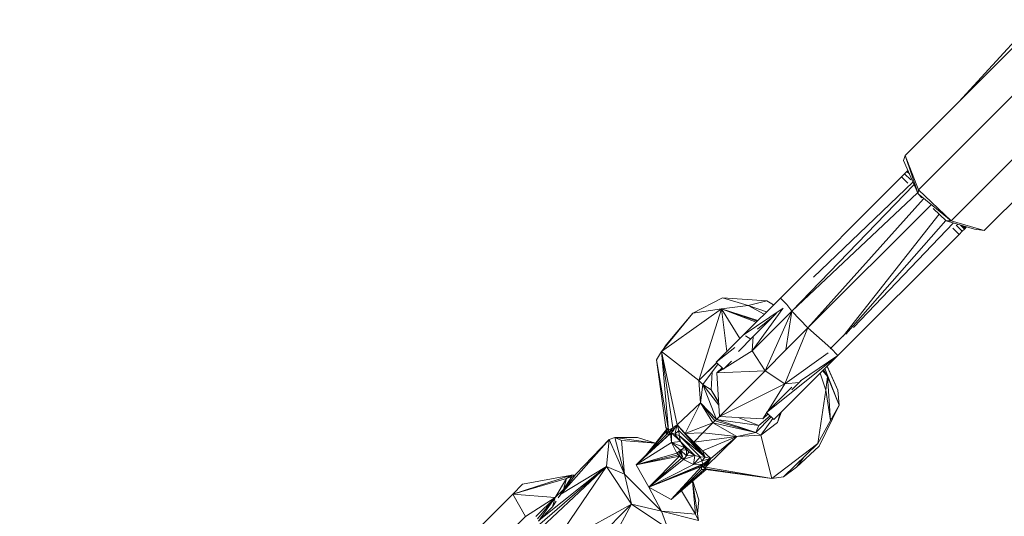
# Model space of a CAD drawing. Units: millimetres. Extents: x 1128 to 10599, y 116 to 7964.
# Drawn here: x 1202 to 1444, y 689 to 811 of the extents above; entities that cross this region are included whole.
import ezdxf

# ---------------------------------------------------------------- set-up
doc = ezdxf.new("R2010")
doc.units = ezdxf.units.MM

msp = doc.modelspace()

# ---------------------------------------------------------------- linework, layer by layer
at = {"color": 7, "linetype": 'Continuous', "lineweight": 15}
for p, q in [((1432.55, 791.24), (1451, 811.46)), ((1449.02, 807.7), (1419.33, 778.02)), ((1452.3, 799.33), (1422.62, 769.64)), ((1460.34, 791.69), (1430.65, 762)), ((1438.73, 759.58), (1468.42, 789.26)), ((1419.33, 778.02), (1418.92, 776.83)), ((1422.5, 768.58), (1418.92, 776.83)), ((1422.5, 768.58), (1419.33, 778.02)), ((1419.33, 778.02), (1422.62, 769.64)), ((1418.48, 772.8), (1388.67, 742.99)), ((1419.22, 773.54), (1418.48, 772.8)), ((1418.48, 772.8), (1420.01, 771.26)), ((1419.77, 774.09), (1419.22, 773.54)), ((1419.22, 773.54), (1420.7, 772.07)), ((1420.01, 774.33), (1419.77, 774.09)), ((1419.98, 774.1), (1419.77, 774.09)), ((1419.77, 774.09), (1420.37, 773.5)), ((1419.98, 774.1), (1420.2, 773.88)), ((1420.19, 773.91), (1420.18, 773.9)), ((1420.85, 772.34), (1420.86, 772.35)), ((1421.51, 770.86), (1391.51, 739.77)), ((1396.85, 748.09), (1421.22, 771.53)), ((1422.5, 768.58), (1422.62, 769.64)), ((1422.62, 769.64), (1430.65, 762)), ((1391.51, 739.77), (1422.36, 768.9)), ((1395.46, 735.64), (1423.82, 767.41)), ((1422.5, 768.58), (1430.65, 762)), ((1422.5, 768.58), (1423.47, 767.66)), ((1395.46, 735.64), (1425.75, 765.92)), ((1426.24, 765.03), (1429.43, 762)), ((1404.08, 733.65), (1427.74, 763.6)), ((1404.74, 734.07), (1429.32, 762.09)), ((1406.61, 735.7), (1431.25, 761.45)), ((1430.65, 762), (1429.43, 762)), ((1429.43, 762), (1436.39, 759.91)), ((1438.73, 759.58), (1430.65, 762)), ((1431.08, 760.19), (1432.62, 758.65)), ((1433.37, 759.4), (1431.89, 760.88)), ((1432.15, 761.01), (1432.28, 761.14)), ((1433.92, 759.95), (1432.92, 760.95)), ((1433.05, 760.91), (1433.92, 759.95)), ((1433.26, 760.85), (1433.96, 760.17)), ((1433.37, 759.4), (1433.92, 759.95)), ((1433.55, 760.57), (1433.78, 760.69)), ((1434.09, 760.6), (1433.81, 760.32)), ((1433.92, 759.95), (1434.45, 760.49)), ((1433.92, 759.95), (1434.45, 760.49)), ((1433.96, 760.17), (1433.92, 759.95)), ((1433.96, 760.18), (1434.31, 760.53)), ((1436.39, 759.91), (1438.73, 759.58)), ((1402.81, 728.85), (1432.62, 758.65)), ((1432.62, 758.65), (1433.37, 759.4)), ((1374.49, 743.02), (1367.19, 739.27)), ((1374.49, 743.02), (1385.33, 742.27)), ((1374.49, 743.02), (1380.73, 741.15)), ((1388.67, 742.99), (1379.53, 733.85)), ((1388.67, 742.99), (1390.27, 741.39)), ((1374.23, 740.31), (1380.73, 741.15)), ((1379.53, 733.85), (1389.33, 740.47)), ((1385.33, 742.27), (1380.73, 741.15)), ((1384.69, 739.01), (1380.73, 741.15)), ((1385.24, 739.56), (1380.73, 741.15)), ((1386.96, 741.28), (1385.33, 742.27)), ((1386.97, 741.29), (1385.33, 742.27)), ((1390.27, 741.39), (1391.51, 739.77)), ((1374.23, 740.31), (1359.5, 729.83)), ((1367.19, 739.27), (1359.5, 729.83)), ((1367.19, 739.27), (1360.63, 731.47)), ((1374.23, 740.31), (1367.19, 739.27)), ((1374.23, 740.31), (1368.66, 722.73)), ((1374.23, 740.31), (1382.99, 737.31)), ((1374.23, 740.31), (1382.75, 737.07)), ((1374.23, 740.31), (1383.15, 737.47)), ((1381.71, 729.97), (1391.51, 739.77)), ((1387.74, 739.23), (1382.01, 733.5)), ((1386.94, 738.43), (1383.04, 735.32)), ((1384.93, 725.1), (1391.51, 739.77)), ((1391.51, 739.77), (1390.03, 730.21)), ((1395.46, 735.64), (1391.51, 739.77)), ((1395.46, 735.64), (1389.79, 721.89)), ((1390.03, 730.21), (1395.46, 735.64)), ((1379.53, 733.85), (1372.93, 727.25)), ((1382.01, 733.5), (1378.36, 729.85)), ((1380.13, 733.67), (1381.39, 732.88)), ((1381.71, 729.97), (1382.01, 733.5)), ((1404.35, 733.92), (1401.04, 730.62)), ((1359.73, 730.11), (1360.63, 731.47)), ((1377.45, 730.86), (1372.93, 727.25)), ((1358.21, 727.79), (1359.5, 729.83)), ((1359.5, 729.83), (1368.66, 722.73)), ((1361.17, 710.45), (1359.5, 729.83)), ((1363.33, 711.76), (1359.5, 729.83)), ((1362.27, 711.04), (1359.5, 729.83)), ((1374.98, 725.76), (1381.71, 729.97)), ((1384.93, 725.1), (1381.71, 729.97)), ((1384.93, 725.1), (1390.03, 730.21)), ((1402.81, 728.85), (1385.3, 714.87)), ((1387.07, 713.11), (1402.81, 728.85)), ((1400.38, 729.53), (1389.79, 721.89)), ((1402.81, 728.85), (1393.59, 722.61)), ((1401.04, 730.62), (1400.95, 730.52)), ((1402.81, 728.85), (1401.04, 730.62)), ((1358.21, 727.79), (1361.17, 710.45)), ((1358.21, 727.79), (1360.56, 711.13)), ((1368.66, 722.73), (1373.03, 727.14)), ((1373.09, 727.09), (1368.66, 722.73)), ((1369.62, 721.75), (1373.38, 726.8)), ((1372.93, 727.25), (1374.7, 725.48)), ((1374.7, 725.48), (1376.68, 727.46)), ((1400.14, 726.17), (1402.78, 720.35)), ((1402.78, 720.35), (1400.17, 726.21)), ((1371.7, 720.43), (1371.93, 724.85)), ((1374.34, 725.83), (1373.09, 724.58)), ((1373.09, 724.58), (1374.63, 725.54)), ((1384.93, 725.1), (1373.09, 724.58)), ((1373.68, 713.85), (1373.09, 724.58)), ((1384.93, 725.1), (1373.68, 713.85)), ((1384.93, 725.1), (1389.79, 721.89)), ((1398.44, 724.47), (1399.87, 720.35)), ((1400.26, 723.68), (1399.08, 725.12)), ((1400.26, 723.68), (1399.13, 725.16)), ((1400.26, 723.68), (1399.21, 725.24)), ((1400.26, 723.68), (1399.27, 725.3)), ((1399.64, 725.68), (1403.12, 716.64)), ((1400.26, 723.68), (1399.87, 720.35)), ((1400.26, 723.68), (1403.12, 716.64)), ((1400.26, 723.68), (1401.01, 712.83)), ((1369.62, 721.75), (1368.66, 722.73)), ((1368.66, 722.73), (1369.01, 717.21)), ((1369.62, 721.75), (1369.01, 717.21)), ((1371.7, 720.43), (1369.62, 721.75)), ((1373.52, 716.63), (1369.62, 721.75)), ((1369.62, 721.75), (1372.96, 713.14)), ((1389.79, 721.89), (1373.68, 713.85)), ((1385.58, 715.15), (1389.79, 721.89)), ((1393.33, 722.19), (1389.79, 721.89)), ((1391.52, 720.38), (1393.33, 722.19)), ((1393.81, 722.67), (1393.33, 722.19)), ((1371.7, 720.43), (1373.48, 717.44)), ((1373.49, 717.27), (1371.7, 720.43)), ((1391.48, 721.05), (1385.3, 714.87)), ((1397.92, 707.2), (1399.87, 720.35)), ((1399.87, 720.35), (1401.01, 712.83)), ((1403.12, 716.64), (1402.78, 720.35)), ((1369.01, 717.21), (1363.33, 711.76)), ((1365.29, 709.68), (1369.01, 717.21)), ((1372.08, 712.26), (1369.01, 717.21)), ((1372.58, 712.76), (1369.01, 717.21)), ((1372.96, 713.14), (1369.01, 717.21)), ((1398.2, 706.55), (1403.12, 716.64)), ((1401.01, 712.83), (1403.12, 716.64)), ((1373.68, 713.85), (1372.96, 713.14)), ((1384.4, 713.26), (1373.68, 713.85)), ((1386.2, 713.98), (1383.4, 711.63)), ((1384.4, 713.26), (1385.37, 714.81)), ((1384.4, 713.26), (1385.66, 714.52)), ((1387.07, 713.11), (1385.3, 714.87)), ((1388.94, 714.98), (1387.99, 712.34)), ((1388.64, 714.67), (1387.99, 712.34)), ((1363.33, 711.76), (1361.94, 709.81)), ((1362.27, 711.04), (1363.33, 711.76)), ((1362.74, 709.54), (1363.33, 711.76)), ((1370.22, 703.87), (1363.33, 711.76)), ((1365.29, 709.68), (1363.33, 711.76)), ((1363.33, 711.76), (1363.69, 710.39)), ((1365.29, 709.68), (1372.08, 712.26)), ((1372.08, 712.26), (1369.63, 709.81)), ((1372.58, 712.76), (1372.08, 712.26)), ((1377.95, 708.93), (1372.08, 712.26)), ((1382.64, 709.95), (1372.08, 712.26)), ((1372.58, 712.76), (1372.96, 713.14)), ((1372.58, 712.76), (1382.64, 709.95)), ((1382.64, 709.95), (1372.96, 713.14)), ((1383.4, 711.63), (1372.96, 713.14)), ((1383.4, 711.63), (1378.34, 713.6)), ((1386.43, 713.75), (1382.64, 709.95)), ((1383.4, 711.63), (1382.64, 709.95)), ((1383.33, 711.66), (1383.45, 711.67)), ((1386.86, 713.32), (1383.9, 709.23)), ((1387.99, 712.34), (1383.9, 709.23)), ((1397.92, 707.2), (1401.01, 712.83)), ((1361.67, 709.66), (1353.24, 701.99)), ((1353.24, 701.99), (1361.41, 709.51)), ((1360.67, 709.44), (1353.24, 701.99)), ((1360.7, 710.67), (1355.67, 704.43)), ((1360.53, 710.06), (1355.68, 704.44)), ((1360.74, 710.57), (1360.53, 710.06)), ((1360.67, 709.44), (1360.53, 710.06)), ((1360.56, 711.13), (1361.17, 710.45)), ((1360.74, 710.57), (1360.56, 711.13)), ((1360.67, 709.44), (1360.74, 710.57)), ((1360.67, 709.44), (1361.17, 710.45)), ((1360.67, 709.44), (1361.37, 709.99)), ((1360.67, 709.44), (1361.41, 709.51)), ((1361.17, 710.45), (1360.74, 710.57)), ((1362.27, 711.04), (1361.17, 710.45)), ((1361.37, 709.99), (1361.17, 710.45)), ((1362.27, 711.04), (1361.37, 709.99)), ((1361.37, 709.99), (1362.58, 710.7)), ((1361.41, 709.51), (1361.37, 709.99)), ((1361.67, 709.66), (1361.37, 709.99)), ((1361.67, 709.66), (1361.41, 709.51)), ((1361.67, 709.66), (1362.45, 710.52)), ((1361.67, 709.66), (1361.94, 709.81)), ((1361.67, 709.66), (1361.92, 707.42)), ((1361.92, 707.42), (1361.94, 709.81)), ((1362.74, 709.54), (1361.94, 709.81)), ((1361.94, 709.81), (1364.1, 707.74)), ((1362.27, 711.04), (1362.62, 710.76)), ((1362.74, 709.54), (1363.69, 710.39)), ((1362.74, 709.54), (1364.1, 707.74)), ((1362.74, 709.54), (1363.78, 709.15)), ((1370.22, 703.87), (1363.69, 710.39)), ((1363.69, 710.39), (1363.78, 709.15)), ((1370.22, 703.87), (1363.78, 709.15)), ((1363.78, 709.15), (1368.97, 703.96)), ((1364.1, 707.74), (1363.78, 709.15)), ((1363.78, 709.15), (1368.97, 703.96)), ((1365.29, 709.68), (1369.63, 709.81)), ((1367.37, 707.55), (1365.29, 709.68)), ((1370.22, 703.87), (1365.29, 709.68)), ((1369.63, 709.81), (1367.37, 707.55)), ((1377.95, 708.93), (1369.63, 709.81)), ((1377.95, 708.93), (1382.64, 709.95)), ((1377.95, 708.93), (1383.9, 709.23)), ((1383.9, 709.23), (1382.64, 709.95)), ((1386.55, 698.63), (1383.9, 709.23)), ((1346.56, 708.18), (1334.74, 694.72)), ((1346.56, 708.18), (1338.38, 699.66)), ((1346.56, 708.18), (1345.96, 701.54)), ((1346.56, 708.18), (1348.03, 708.72)), ((1346.56, 708.18), (1350.38, 699.63)), ((1350.38, 699.63), (1348.03, 708.72)), ((1348.03, 708.72), (1353.59, 708.65)), ((1348.03, 708.72), (1349.65, 707.98)), ((1348.03, 708.72), (1357.95, 707.26)), ((1349.65, 707.98), (1350.38, 699.63)), ((1357.95, 707.26), (1349.65, 707.98)), ((1353.24, 701.99), (1361.92, 707.42)), ((1357.96, 707.27), (1353.59, 708.65)), ((1361.92, 707.42), (1364.1, 707.74)), ((1364.14, 705.58), (1361.92, 707.42)), ((1361.92, 707.42), (1363.21, 704.85)), ((1365.1, 706.26), (1361.92, 707.42)), ((1366.21, 705.17), (1364.1, 707.74)), ((1364.1, 707.74), (1365.1, 706.26)), ((1367.63, 704.25), (1364.1, 707.74)), ((1364.52, 708.41), (1364.52, 708.41)), ((1365.87, 707.06), (1365.87, 707.06)), ((1366.12, 706.81), (1366.12, 706.81)), ((1377.95, 708.93), (1367.37, 707.55)), ((1367.37, 707.55), (1369.54, 705.43)), ((1370.22, 703.87), (1367.37, 707.55)), ((1377.95, 708.93), (1369.54, 705.43)), ((1377.95, 708.93), (1370.28, 701.35)), ((1377.95, 708.93), (1371.58, 703.51)), ((1386.55, 698.63), (1397.92, 707.2)), ((1397.92, 707.2), (1389.46, 698.97)), ((1353.24, 701.99), (1363.21, 704.85)), ((1353.24, 701.99), (1363.54, 704.46)), ((1364.14, 705.58), (1363.21, 704.85)), ((1363.21, 704.85), (1363.54, 704.46)), ((1364.14, 705.58), (1363.54, 704.46)), ((1363.54, 704.46), (1363.9, 704.08)), ((1364.14, 705.58), (1363.9, 704.08)), ((1364.14, 705.58), (1365.1, 706.26)), ((1364.14, 705.58), (1365.64, 705.69)), ((1364.14, 705.58), (1364.88, 703.24)), ((1364.14, 705.58), (1364.37, 703.64)), ((1364.14, 705.58), (1365.57, 704.19)), ((1364.88, 703.24), (1367.63, 704.25)), ((1364.88, 703.24), (1365.57, 704.19)), ((1365.64, 705.69), (1365.1, 706.26)), ((1366.21, 705.17), (1365.1, 706.26)), ((1365.57, 704.19), (1365.64, 705.69)), ((1366.21, 705.17), (1365.57, 704.19)), ((1365.57, 704.19), (1367.63, 704.25)), ((1366.21, 705.17), (1365.64, 705.69)), ((1366.21, 705.17), (1367.63, 704.25)), ((1366.38, 706.55), (1366.38, 706.55)), ((1367.33, 702.07), (1367.63, 704.25)), ((1367.51, 705.42), (1367.51, 705.42)), ((1368.97, 703.96), (1367.63, 704.25)), ((1367.85, 705.08), (1367.85, 705.08)), ((1368.18, 704.75), (1368.18, 704.75)), ((1369.54, 705.43), (1371.58, 703.51)), ((1370.22, 703.87), (1369.54, 705.43)), ((1398.2, 706.55), (1392.6, 701.35)), ((1363.9, 704.08), (1353.24, 701.99)), ((1356.33, 696.5), (1353.24, 701.99)), ((1356.33, 696.5), (1363.9, 704.08)), ((1364.37, 703.64), (1356.33, 696.5)), ((1364.88, 703.24), (1356.33, 696.5)), ((1369.64, 702.12), (1356.33, 696.5)), ((1356.33, 696.5), (1367.33, 702.07)), ((1369.48, 701.85), (1356.33, 696.5)), ((1363.9, 704.08), (1364.37, 703.64)), ((1364.37, 703.64), (1364.88, 703.24)), ((1364.88, 703.24), (1367.33, 702.07)), ((1367.33, 702.07), (1368.97, 703.96)), ((1367.33, 702.07), (1369.37, 702.92)), ((1367.33, 702.07), (1369.64, 702.12)), ((1370.22, 703.87), (1368.97, 703.96)), ((1368.97, 703.96), (1369.37, 702.92)), ((1369.48, 701.85), (1369.33, 701.58)), ((1370.22, 703.87), (1369.37, 702.92)), ((1369.37, 702.92), (1371.58, 703.51)), ((1369.64, 702.12), (1369.37, 702.92)), ((1369.48, 701.85), (1370.57, 702.82)), ((1369.48, 701.85), (1369.64, 702.12)), ((1369.48, 701.85), (1369.81, 701.55)), ((1370.57, 702.82), (1369.64, 702.12)), ((1369.81, 701.55), (1371.58, 703.51)), ((1369.81, 701.55), (1370.57, 702.82)), ((1370.85, 702.42), (1369.81, 701.55)), ((1370.22, 703.87), (1371.58, 703.51)), ((1371.58, 703.51), (1370.28, 701.35)), ((1370.28, 701.35), (1370.85, 702.42)), ((1370.55, 702.81), (1371.06, 703.37)), ((1371.58, 703.51), (1370.57, 702.82)), ((1370.72, 702.93), (1371.15, 703.39)), ((1371.58, 703.51), (1370.85, 702.42)), ((1370.91, 703.06), (1371.25, 703.42)), ((1392.6, 701.35), (1394.32, 703.7)), ((1337.34, 699.43), (1322.93, 694.78)), ((1337.34, 699.43), (1325.33, 697.18)), ((1329.55, 687.39), (1345.96, 701.54)), ((1345.96, 701.54), (1329.82, 688.66)), ((1329.85, 686.46), (1345.96, 701.54)), ((1345.96, 701.54), (1332.19, 681.37)), ((1334.74, 694.72), (1345.96, 701.54)), ((1338.38, 699.66), (1334.74, 694.72)), ((1337.34, 699.43), (1336.15, 698.62)), ((1337.34, 699.43), (1337.45, 699.07)), ((1337.34, 699.43), (1338.2, 699.41)), ((1345.96, 701.54), (1350.38, 699.63)), ((1352.08, 692.26), (1345.96, 701.54)), ((1350.38, 699.63), (1359.46, 690.55)), ((1352.08, 692.26), (1350.38, 699.63)), ((1369.33, 701.58), (1356.33, 696.5)), ((1361.81, 693.42), (1369.33, 701.58)), ((1361.81, 693.42), (1369.26, 700.85)), ((1361.81, 693.42), (1370.41, 700.78)), ((1361.81, 693.42), (1369.88, 700.7)), ((1369.26, 700.85), (1369.33, 701.58)), ((1370.36, 700.94), (1369.26, 700.85)), ((1369.88, 700.7), (1369.26, 700.85)), ((1370.96, 700.74), (1369.26, 700.85)), ((1370.61, 700.79), (1369.26, 700.85)), ((1369.33, 701.58), (1369.81, 701.55)), ((1369.33, 701.58), (1370.36, 700.94)), ((1370.28, 701.35), (1369.81, 701.55)), ((1369.81, 701.55), (1370.36, 700.94)), ((1370.08, 700.8), (1369.88, 700.7)), ((1370.28, 701.35), (1386.55, 698.63)), ((1370.28, 701.35), (1370.36, 700.94)), ((1370.36, 700.94), (1386.55, 698.63)), ((1370.61, 700.79), (1370.36, 700.94)), ((1370.96, 700.74), (1370.61, 700.79)), ((1386.55, 698.63), (1370.61, 700.79)), ((1370.96, 700.74), (1386.55, 698.63)), ((1392.6, 701.35), (1389.46, 698.97)), ((1336.15, 698.62), (1322.93, 694.78)), ((1325.33, 697.18), (1322.93, 694.78)), ((1333.34, 693.93), (1336.15, 698.62)), ((1335.41, 695.9), (1337.45, 699.07)), ((1335.41, 695.9), (1336.15, 698.62)), ((1336.15, 698.62), (1337.45, 699.07)), ((1336.52, 697.62), (1337.18, 698.03)), ((1337.34, 698.25), (1336.89, 698.21)), ((1337.42, 699.03), (1337.52, 698.49)), ((1337.45, 699.07), (1338.07, 699.23)), ((1367.8, 689.83), (1367.1, 697.94)), ((1367.11, 697.95), (1368.54, 688.27)), ((1368.6, 693.38), (1367.14, 697.98)), ((1389.46, 698.97), (1386.55, 698.63)), ((1201.73, 573.57), (1322.93, 694.78)), ((1333.34, 693.93), (1322.93, 694.78)), ((1322.93, 694.78), (1326.02, 689.29)), ((1326.02, 689.29), (1322.93, 694.78)), ((1333.34, 693.93), (1335.41, 695.9)), ((1334.74, 694.72), (1334.05, 693.87)), ((1334.37, 694.27), (1335.41, 695.9)), ((1334.95, 695), (1334.76, 694.88)), ((1335.43, 695.65), (1335.07, 695.37)), ((1335.55, 695.82), (1335.23, 695.62)), ((1335.64, 695.95), (1335.37, 695.84)), ((1361.81, 693.42), (1356.33, 696.5)), ((1356.33, 696.5), (1359.46, 690.55)), ((1367.8, 689.83), (1364.35, 695.59)), ((1333.34, 693.93), (1326.02, 689.29)), ((1333.34, 693.93), (1328.56, 689.22)), ((1333.34, 693.93), (1329.02, 688.67)), ((1333.34, 693.93), (1329.19, 688.09)), ((1352.08, 692.26), (1332.19, 681.37)), ((1333.34, 693.93), (1332.7, 691.64)), ((1332.7, 691.64), (1333.6, 693.06)), ((1352.08, 692.26), (1336.21, 676.39)), ((1341.25, 672.33), (1352.08, 692.26)), ((1360.98, 686.27), (1352.08, 692.26)), ((1352.08, 692.26), (1359.46, 690.55)), ((1368.3, 689.94), (1368.6, 693.38)), ((1329.19, 688.09), (1332.7, 691.64)), ((1359.46, 690.55), (1367.8, 689.83)), ((1360.98, 686.27), (1359.46, 690.55)), ((1368.54, 688.27), (1359.46, 690.55)), ((1368.54, 688.27), (1367.8, 689.83)), ((1204.81, 568.09), (1326.02, 689.29))]:
    msp.add_line(p, q, dxfattribs=at)
at = {"color": 8, "linetype": 'Continuous', "lineweight": 15}
for p, q in [((1374.23, 740.31), (1378.7, 733.02)), ((1374.23, 740.31), (1375.49, 729.81)), ((1389.25, 740.41), (1381.71, 729.97)), ((1401.05, 730.62), (1395.46, 735.64))]:
    msp.add_line(p, q, dxfattribs=at)
at = {"color": 7, "linetype": 'Continuous', "lineweight": 15, "flags": 128}
msp.add_lwpolyline([(1371.58, 703.51), (1370.5, 702.78), (1369.64, 702.12)], dxfattribs=at)

doc.saveas('drawing.dxf')
